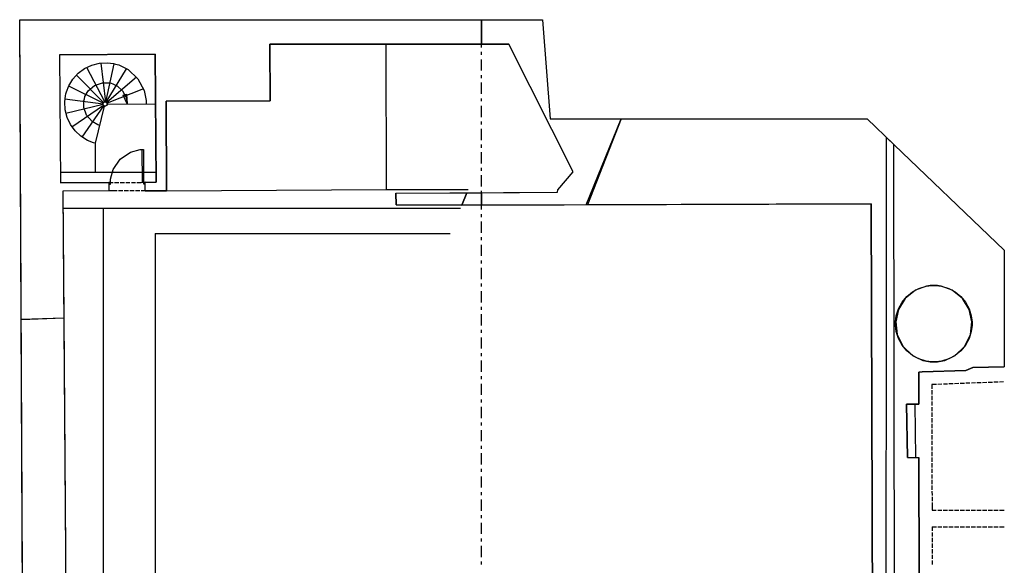
# Model space of a CAD drawing. Units: millimetres. Extents: x 20.2 to 71.9, y 37.3 to 51.2.
# Drawn here: x 61.6 to 70.7, y 45.7 to 50.8 of the extents above; entities that cross this region are included whole.
import ezdxf

# ---------------------------------------------------------------- set-up
doc = ezdxf.new("R2010")
doc.units = ezdxf.units.MM

msp = doc.modelspace()

# ---------------------------------------------------------------- linework, layer by layer
at = {"color": 7}
for points in [[(61.6054, 47.9994), (61.5912, 50.7845), (65.8845, 50.7845), (65.8845, 50.5586), (63.9179, 50.5586), (63.9212, 50.0311), (62.952, 50.0261), (62.9562, 49.1953), (62.7595, 49.1944), (62.7595, 49.2736), (62.8595, 49.2736), (62.8512, 50.4628), (61.962, 50.457), (61.9695, 49.2694), (62.4212, 49.2719), (62.4212, 49.1928), (61.9937, 49.1911), (62.002, 48.0111), (61.6054, 47.9994)], [(65.8845, 49.0611), (65.8845, 49.1769), (66.5929, 49.1811), (66.5945, 49.2036), (66.7395, 49.3702), (66.1387, 50.5586), (65.8845, 50.5586), (65.8845, 50.7845), (66.452, 50.7845), (66.5245, 49.8619), (67.1862, 49.8619), (66.8712, 49.0644), (65.8845, 49.0611)], [(67.1854, 49.8619), (69.4729, 49.8636), (69.7187, 49.6278), (69.7312, 41.0619), (69.4254, 41.0361), (69.4487, 41.147), (69.4616, 41.2112), (69.5075, 41.5388), (69.53, 41.8689), (69.5312, 41.9345), (69.5254, 44.5969), (69.3862, 44.6003), (69.3879, 44.9069), (68.9129, 44.8895), (68.917, 45.2478), (69.5228, 45.2636), (69.5104, 49.0736), (66.8579, 49.0644), (67.1854, 49.8619)], [(69.6454, 38.0669), (69.6529, 49.6903), (70.7479, 48.6419), (70.7479, 47.5594), (70.4546, 47.5519), (70.3896, 47.5244), (69.9829, 47.5111), (69.9529, 47.5103), (69.9529, 47.2119), (69.837, 47.2111), (69.8462, 46.7144), (69.9537, 46.7144), (69.9554, 45.6045)], [(65.0904, 49.1736), (65.7487, 49.1769), (65.702, 49.0602), (65.0912, 49.0636), (65.0904, 49.1736)], [(65.7487, 49.1769), (65.8845, 49.1769), (65.8845, 49.0611), (65.702, 49.0602), (65.7487, 49.1769)], [(70.092, 47.6036), (70.1262, 47.6053), (70.1595, 47.6103), (70.1935, 47.6179), (70.2903, 47.6642), (70.3815, 47.7508), (70.4335, 47.8586), (70.447, 47.9761), (70.4225, 48.0919), (70.3604, 48.1943), (70.2615, 48.2721), (70.1608, 48.3092), (70.1262, 48.3136), (70.092, 48.3153), (70.0587, 48.3136), (70.0241, 48.3093), (69.9234, 48.2724), (69.8245, 48.1949), (69.7624, 48.0924), (69.7377, 47.9766), (69.751, 47.8589), (69.8029, 47.7509), (69.8939, 47.6642), (69.9906, 47.6179), (70.0245, 47.6103), (70.0587, 47.6053), (70.092, 47.6036)], [(62.002, 48.0128), (62.022, 44.9878), (63.272, 45.022), (63.2762, 44.6244), (62.1237, 44.5969), (62.1212, 44.4928), (62.0062, 44.4887), (62.0037, 42.8736), (62.1304, 42.8744), (62.1312, 42.7269), (62.0029, 42.7261), (62.0254, 41.5128), (61.637, 41.5453), (61.6054, 47.9994), (62.002, 48.0128)]]:
    msp.add_lwpolyline(points, dxfattribs=at)
at = {"color": 0}
for points in [[(61.6554, 37.862), (61.5912, 50.7845)], [(65.8845, 50.6803), (65.8845, 50.7845)], [(65.8845, 50.672), (65.8845, 50.6803)], [(63.9212, 50.0311), (63.9179, 50.5586)], [(63.9179, 50.5586), (66.1387, 50.5586)], [(65.8845, 50.5261), (65.8845, 50.6303)], [(66.5929, 49.1811), (66.5945, 49.2036), (66.7395, 49.3702), (66.1387, 50.5586)], [(61.962, 50.457), (62.8512, 50.4628)], [(61.962, 50.457), (61.9695, 49.2694)], [(62.8512, 50.4628), (62.8595, 49.2736)], [(65.8845, 50.457), (65.8845, 50.4845)], [(65.8845, 50.3111), (65.8845, 50.4153)], [(65.8845, 50.2411), (65.8845, 50.2695)], [(65.8845, 50.0953), (65.8845, 50.1995)], [(62.952, 50.0261), (63.9212, 50.0311)], [(62.9562, 49.1953), (62.952, 50.0261)], [(65.8845, 50.0261), (65.8845, 50.0536)], [(65.8845, 49.8803), (65.8845, 49.9844)], [(65.8845, 49.8111), (65.8845, 49.8386)], [(65.8845, 49.6653), (65.8845, 49.7694)], [(65.8845, 49.5952), (65.8845, 49.6236)], [(65.8845, 49.4494), (65.8845, 49.5536)], [(65.8845, 49.3803), (65.8845, 49.4077)], [(62.4212, 49.2719), (61.9695, 49.2694)], [(62.4212, 49.2719), (62.4212, 49.1928), (61.9937, 49.1911), (62.022, 44.9878), (63.672, 45.0336)], [(62.7595, 49.2736), (62.8595, 49.2736)], [(62.7595, 49.1944), (62.7595, 49.2736)], [(65.8845, 49.2344), (65.8845, 49.3386)], [(62.7595, 49.1944), (62.9562, 49.1953)], [(65.0904, 49.1736), (66.5929, 49.1811)], [(65.0904, 49.1736), (65.0912, 49.0636), (65.702, 49.0602)], [(65.8845, 49.1653), (65.8845, 49.1928)], [(65.8845, 49.0194), (65.8845, 49.1236)], [(65.702, 49.0602), (69.5104, 49.0736), (69.5228, 45.2636), (67.8537, 45.2211), (67.842, 45.3628), (67.7229, 45.3536), (67.7337, 45.2211), (67.7187, 45.2169), (67.5654, 45.0686)], [(65.8845, 48.9495), (65.8845, 48.9778)], [(65.8845, 48.8036), (65.8845, 48.9078)], [(65.8845, 48.7344), (65.8845, 48.762)], [(65.8845, 48.5886), (65.8845, 48.6928)], [(65.8845, 48.5194), (65.8845, 48.5469)], [(65.8845, 48.3736), (65.8845, 48.4778)], [(65.8845, 48.3036), (65.8845, 48.3319)], [(65.8845, 48.1578), (65.8845, 48.262)], [(65.8845, 48.0886), (65.8845, 48.1161)], [(65.8845, 47.9428), (65.8845, 48.0469)], [(65.8845, 47.8736), (65.8845, 47.9011)], [(65.8845, 47.7278), (65.8845, 47.8319)], [(65.8845, 47.6578), (65.8845, 47.6861)], [(65.8845, 47.512), (65.8845, 47.6161)], [(69.9529, 47.2119), (69.9529, 47.5103), (69.9829, 47.5111), (70.3896, 47.5244), (70.4546, 47.5519)], [(70.4546, 47.5519), (70.7479, 47.5594)], [(65.8845, 47.4428), (65.8845, 47.4703)], [(65.8845, 47.2969), (65.8845, 47.4011)], [(65.8845, 47.2278), (65.8845, 47.2553)], [(65.8845, 47.0819), (65.8845, 47.1861)], [(69.8462, 46.7144), (69.837, 47.2111), (69.9529, 47.2119)], [(65.8845, 47.012), (65.8845, 47.0403)], [(65.8845, 46.8661), (65.8845, 46.9703)], [(65.8845, 46.7969), (65.8845, 46.8245)], [(65.8845, 46.6511), (65.8845, 46.7553)], [(69.8462, 46.7144), (69.9537, 46.7144)], [(69.9554, 45.6045), (69.9537, 46.7144)], [(65.8845, 46.5819), (65.8845, 46.6094)], [(65.8845, 46.4361), (65.8845, 46.5403)], [(65.8845, 46.3661), (65.8845, 46.3944)], [(65.8845, 46.2203), (65.8845, 46.3245)], [(65.8845, 46.1511), (65.8845, 46.1786)], [(65.8845, 46.0053), (65.8845, 46.1094)], [(65.8845, 45.9361), (65.8845, 45.9636)], [(65.8845, 45.7903), (65.8845, 45.8945)], [(65.8845, 45.7203), (65.8845, 45.7486)]]:
    msp.add_lwpolyline(points, dxfattribs=at)
at = {"color": 251}
for points in [[(65.0037, 49.2061), (65.0004, 50.5586)], [(62.2954, 49.6361), (62.2768, 49.6407), (62.223, 49.6624), (62.1594, 49.7014), (62.1056, 49.7512), (62.0626, 49.8099), (62.0316, 49.8757), (62.0136, 49.9467), (62.0098, 50.0211), (62.0165, 50.0783), (62.0212, 50.097), (62.0259, 50.1154), (62.0475, 50.1692), (62.0865, 50.2329), (62.1363, 50.2868), (62.1952, 50.33), (62.261, 50.3611), (62.3322, 50.3793), (62.4067, 50.3832), (62.4643, 50.3765), (62.4829, 50.3719), (62.5131, 50.3642), (62.5986, 50.3203), (62.6892, 50.236), (62.748, 50.1271), (62.7688, 50.0332), (62.7687, 50.0019)], [(62.3462, 50.3811), (62.3879, 50.0203)], [(62.392, 50.0194), (62.4695, 50.3744)], [(62.3829, 50.0203), (62.2154, 50.3411)], [(62.3962, 50.0178), (62.5845, 50.3295)], [(62.372, 50.0153), (62.1187, 50.2695)], [(62.337, 49.8027), (62.3179, 49.8077), (62.2648, 49.8382), (62.2137, 49.8968), (62.1882, 49.9701), (62.1878, 50.0313), (62.1929, 50.0503), (62.198, 50.0693), (62.2287, 50.1224), (62.2873, 50.1735), (62.3607, 50.1986), (62.4221, 50.1986), (62.4412, 50.1936), (62.4569, 50.1893), (62.5013, 50.1664), (62.5483, 50.1228), (62.5793, 50.0665), (62.5909, 50.0181), (62.5912, 50.0019)], [(62.6787, 50.2494), (62.4012, 50.0136)], [(62.3687, 50.0095), (62.047, 50.1678)], [(62.742, 50.1428), (62.4037, 50.0095)], [(62.5912, 50.0019), (62.5537, 50.0828), (62.5853, 50.0911), (62.5912, 50.0019)], [(62.5912, 50.0019), (62.5853, 50.0911)], [(62.012, 50.0478), (62.3662, 50.0036)], [(62.367, 49.9961), (62.0204, 49.912)], [(62.4054, 50.0011), (62.8545, 50.0019)], [(62.0762, 49.7886), (62.3695, 49.9903)], [(62.172, 49.6919), (62.3745, 49.9853)], [(62.2954, 49.6361), (62.3812, 49.9819)], [(62.2954, 49.3677), (62.2954, 49.6361)], [(61.9695, 49.3677), (62.8587, 49.3677)], [(62.9562, 49.1953), (65.0037, 49.2061)], [(65.0037, 49.2061), (65.7604, 49.2061)], [(61.9945, 49.0336), (65.6904, 49.0336)], [(62.3678, 49.0336), (62.3678, 44.997)], [(62.852, 48.7969), (65.5954, 48.7969)], [(62.852, 48.7969), (62.852, 45.0103)], [(69.9254, 46.7144), (69.9204, 47.2119)]]:
    msp.add_lwpolyline(points, dxfattribs=at)
msp.add_lwpolyline([(62.3862, 50.0211), (62.3896, 50.0211), (62.3999, 50.0151), (62.4054, 50.0046), (62.4054, 50.0011), (62.4054, 49.9975), (62.3999, 49.9869), (62.3896, 49.9811), (62.3862, 49.9811), (62.3827, 49.9811), (62.3721, 49.9869), (62.3662, 49.9975), (62.3662, 50.0011), (62.3662, 50.0046), (62.3721, 50.0151), (62.3827, 50.0211), (62.3862, 50.0211)], close=True, dxfattribs=at)
at = {"color": 233}
for points in [[(62.437, 49.2719), (62.437, 49.3017), (62.4608, 49.3909), (62.526, 49.4885), (62.623, 49.5546), (62.7122, 49.5793), (62.742, 49.5794)], [(62.732, 49.2727), (62.7304, 49.5786)], [(62.742, 49.5794), (62.7437, 49.2727)], [(62.4212, 49.2719), (62.422, 49.2561), (62.437, 49.2561), (62.437, 49.2719), (62.4212, 49.2719)], [(62.7437, 49.2727), (62.7437, 49.2578), (62.7595, 49.2578), (62.7595, 49.2736), (62.732, 49.2727)]]:
    msp.add_lwpolyline(points, dxfattribs=at)
at = {"color": 253}
for points in [[(62.4212, 49.2719), (62.4603, 49.2719)], [(62.4729, 49.2719), (62.5129, 49.2719)], [(62.5254, 49.2719), (62.5645, 49.2719)], [(62.5779, 49.2727), (62.617, 49.2727)], [(62.6296, 49.2727), (62.6687, 49.2727)], [(62.682, 49.2727), (62.7195, 49.2727), (62.7595, 49.2736)], [(62.4987, 49.1936), (62.4612, 49.1928), (62.4212, 49.1928)], [(62.5512, 49.1936), (62.5112, 49.1936)], [(62.6029, 49.1936), (62.5637, 49.1936)], [(62.6554, 49.1936), (62.6162, 49.1936)], [(62.7079, 49.1944), (62.6679, 49.1944)], [(62.7595, 49.1944), (62.7204, 49.1944)], [(70.1162, 47.3952), (70.1129, 47.3952), (70.0737, 47.3936)], [(70.0737, 47.3936), (70.0737, 47.3544)], [(70.0737, 47.3411), (70.0737, 47.3019)], [(70.1679, 47.3969), (70.1287, 47.3952)], [(70.2204, 47.3986), (70.1812, 47.3977)], [(70.2729, 47.4011), (70.2329, 47.3994)], [(70.3246, 47.4027), (70.2854, 47.4011)], [(70.377, 47.4044), (70.3371, 47.4036)], [(70.4287, 47.4069), (70.3896, 47.4053)], [(70.4812, 47.4086), (70.4421, 47.4069)], [(70.5329, 47.4103), (70.4937, 47.4094)], [(70.5854, 47.4128), (70.5463, 47.4111)], [(70.6371, 47.4144), (70.5979, 47.4128)], [(70.6895, 47.4161), (70.6504, 47.4153)], [(70.7412, 47.4186), (70.7021, 47.4169)], [(70.0737, 47.2894), (70.0737, 47.2494)], [(70.0737, 47.2369), (70.0745, 47.1978)], [(70.0745, 47.1844), (70.0745, 47.1452)], [(70.0745, 47.1328), (70.0745, 47.0936)], [(70.0745, 47.0803), (70.0745, 47.0411)], [(70.0745, 47.0286), (70.0745, 46.9886)], [(70.0745, 46.9761), (70.0745, 46.9369)], [(70.0745, 46.9236), (70.0745, 46.8845)], [(70.0745, 46.8719), (70.0745, 46.8327)], [(70.0745, 46.8194), (70.0754, 46.7803)], [(70.0754, 46.7678), (70.0754, 46.7278)], [(70.0754, 46.7152), (70.0754, 46.6761)], [(70.0754, 46.6628), (70.0754, 46.6236)], [(70.0754, 46.6111), (70.0754, 46.572)], [(70.0754, 46.5586), (70.0754, 46.5194)], [(70.0754, 46.5069), (70.0754, 46.4669)], [(70.0754, 46.4544), (70.0754, 46.4153)], [(70.0754, 46.4019), (70.0762, 46.3627)], [(70.0762, 46.3503), (70.0762, 46.3111)], [(70.0762, 46.2978), (70.0762, 46.2653), (70.0762, 46.2261)], [(70.0762, 46.2261), (70.1153, 46.2261)], [(70.1287, 46.2261), (70.1679, 46.2261)], [(70.1804, 46.2261), (70.2195, 46.2261)], [(70.2329, 46.2261), (70.2721, 46.2261)], [(70.2845, 46.2261), (70.3246, 46.2261)], [(70.3371, 46.2261), (70.3762, 46.2261)], [(70.3887, 46.2261), (70.4287, 46.2261)], [(70.4412, 46.2261), (70.4804, 46.2261)], [(70.4937, 46.2261), (70.5329, 46.2261)], [(70.5454, 46.2261), (70.5854, 46.2261)], [(70.5979, 46.2261), (70.6371, 46.2261)], [(70.6496, 46.2261), (70.6895, 46.2261)], [(70.7021, 46.2261), (70.7087, 46.2261)], [(70.7087, 46.2261), (70.7479, 46.2269)], [(70.0762, 46.0728), (70.1162, 46.0728)], [(70.0762, 46.0728), (70.0762, 46.0336)], [(70.1287, 46.0728), (70.1679, 46.0728)], [(70.1804, 46.0728), (70.2204, 46.0728)], [(70.2329, 46.0728), (70.2721, 46.0728)], [(70.2854, 46.072), (70.3246, 46.072)], [(70.3371, 46.072), (70.377, 46.072)], [(70.3896, 46.072), (70.4287, 46.072)], [(70.4412, 46.072), (70.4812, 46.072)], [(70.4937, 46.072), (70.5329, 46.072)], [(70.5463, 46.072), (70.5854, 46.072)], [(70.5979, 46.072), (70.6379, 46.072)], [(70.6504, 46.0711), (70.6895, 46.0711)], [(70.7021, 46.0711), (70.7087, 46.0711)], [(70.7087, 46.0711), (70.7479, 46.0711)], [(70.0762, 46.0202), (70.077, 45.9811)], [(70.077, 45.9686), (70.077, 45.9295)], [(70.077, 45.9161), (70.077, 45.8769)], [(70.077, 45.8645), (70.077, 45.8245)], [(70.077, 45.8119), (70.077, 45.7728)], [(70.077, 45.7594), (70.077, 45.7203)]]:
    msp.add_lwpolyline(points, dxfattribs=at)
at = {"color": 0}
msp.add_lwpolyline([(70.092, 48.3153), (70.1099, 48.3153), (70.1637, 48.308), (70.2306, 48.2873), (70.2911, 48.2545), (70.3437, 48.211), (70.3871, 48.1584), (70.4199, 48.098), (70.4406, 48.0311), (70.4479, 47.9773), (70.4479, 47.9594), (70.4479, 47.9415), (70.4406, 47.8876), (70.4199, 47.8208), (70.3871, 47.7604), (70.3437, 47.7077), (70.2911, 47.6643), (70.2306, 47.6315), (70.1637, 47.6108), (70.1099, 47.6036), (70.092, 47.6036), (70.0741, 47.6036), (70.0202, 47.6108), (69.9534, 47.6315), (69.893, 47.6643), (69.8403, 47.7077), (69.7969, 47.7604), (69.7641, 47.8208), (69.7434, 47.8876), (69.7362, 47.9415), (69.7362, 47.9594), (69.7362, 47.9773), (69.7434, 48.0311), (69.7641, 48.098), (69.7969, 48.1584), (69.8403, 48.211), (69.893, 48.2545), (69.9534, 48.2873), (70.0202, 48.308), (70.0741, 48.3153), (70.092, 48.3153)], close=True, dxfattribs=at)

doc.saveas('drawing.dxf')
